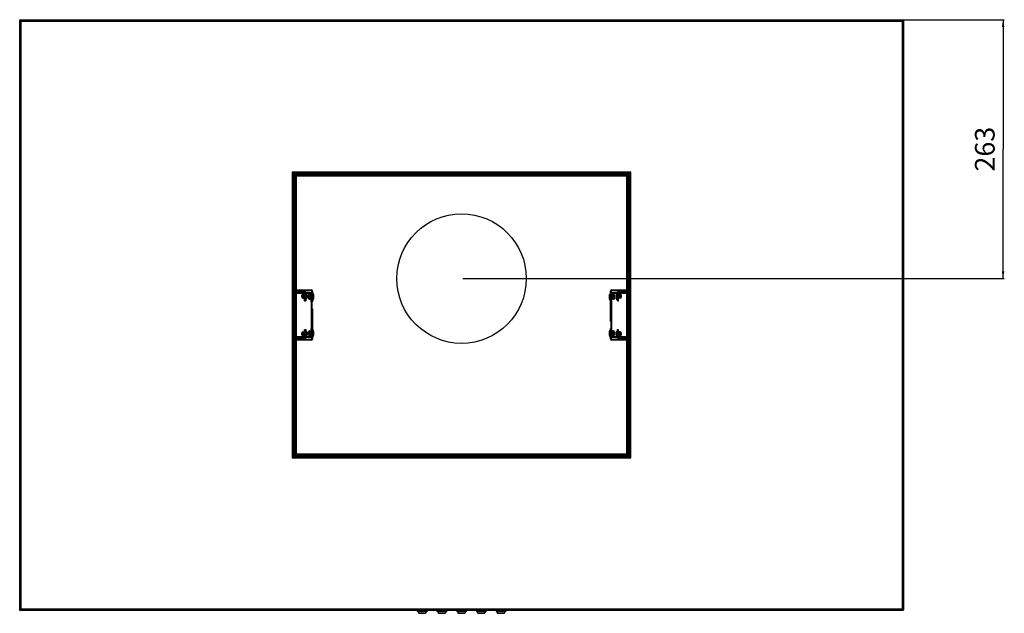
# Model space of a CAD drawing. Units: millimetres. Extents: x 33 to 1144, y 191 to 721.
# Drawn here: x 744 to 1144, y 288 to 529 of the extents above; entities that cross this region are included whole.
import ezdxf

# ---------------------------------------------------------------- set-up
doc = ezdxf.new("R2010")
doc.units = ezdxf.units.MM
doc.header["$LTSCALE"] = 65.395
doc.layers.get('0').update_dxf_attribs({"linetype": 'CONTINUOUS'})
doc.styles.get("Standard").update_dxf_attribs({"font": 'txt', "width": 0.8})
doc.dimstyles.new('DIMSTYLE_1', dxfattribs={"dimtxt": 8, "dimasz": 3, "dimexe": 0.5, "dimexo": 0.5, "dimgap": 2, "dimtad": 1, "dimdec": 3, "dimdsep": 46, "dimtxsty": 'STANDARD', "dimblk": '_FILLED', "dimblk1": '_FILLED', "dimblk2": '_FILLED', "dimcen": 0.09, "dimadec": 0, "dimazin": 0, "dimtp": 0.3, "dimtm": 0.3, "dimtfac": 1, "dimtdec": 3, "dimtofl": 0, "dimtmove": 0, "dimatfit": 3, "dimldrblk": '_FILLED', "dimfxl": 1, "dimtolj": 1, "dimarcsym": 0})

# ---------------------------------------------------------------- blocks, each defined once
blk = doc.blocks.new('_FILLED')
at = {"color": 0, "linetype": 'BYBLOCK'}
blk.add_solid([(0, 0), (-1, 0.17), (-1, -0.17)], dxfattribs=at)
blk = doc.blocks.new('*D0')
at = {"color": 2, "linetype": 'CONTINUOUS'}
for p, q in [((1103.42, 529.25), (1144.06, 529.25)), ((1143.56, 529.25), (1143.56, 476.66)), ((1143.56, 424.08), (1143.56, 476.66)), ((923.94, 424.08), (1144.06, 424.08))]:
    blk.add_line(p, q, dxfattribs=at)
at = {"color": 2, "linetype": 'CONTINUOUS', "xscale": 3, "yscale": 3, "zscale": 3}
for p, rotation in [((1143.56, 529.25), 90), ((1143.56, 424.08), 270)]:
    blk.add_blockref('_FILLED', p, dxfattribs=dict(at, rotation=rotation))
at = {"color": 2, "linetype": 'CONTINUOUS', "insert": (1132.13, 476.66), "char_height": 8, "width": 37.0286, "attachment_point": 2, "rotation": 90, "line_spacing_factor": 0.9}
blk.add_mtext('263', dxfattribs=at)

msp = doc.modelspace()

# ---------------------------------------------------------------- linework, layer by layer
at = {"color": 7, "linetype": 'CONTINUOUS'}
for p, q in [((743.8424, 529.0084), (743.9624, 529.0084)), ((743.8424, 289.5123), (743.8424, 528.9845)), ((743.893, 528.9795), (743.8842, 528.9845)), ((743.9624, 529.2484), (1102.9224, 529.2484)), ((743.9624, 529.1814), (743.9624, 529.0084)), ((744.4024, 528.6884), (1102.4824, 528.6884)), ((744.4024, 289.8084), (744.4024, 528.6884)), ((1102.4824, 528.6884), (1102.4824, 289.8084)), ((1102.9224, 529.1814), (1102.9224, 529.0084)), ((1103.0424, 529.0084), (1102.9224, 529.0084)), ((1103.0006, 528.9845), (1102.9917, 528.9795)), ((1103.0424, 528.9845), (1103.0424, 289.5123)), ((854.6224, 467.1984), (854.6224, 351.2984)), ((992.1824, 467.2784), (854.7024, 467.2784)), ((855.1824, 466.4259), (855.1824, 352.071)), ((991.4656, 466.7184), (855.4191, 466.7184)), ((855.4624, 465.9584), (855.7024, 465.9584)), ((855.7024, 465.9584), (855.7024, 419.1684)), ((855.9424, 466.4384), (855.9424, 466.1984)), ((990.9424, 466.1984), (855.9424, 466.1984)), ((856.0024, 465.4184), (856.2424, 465.4184)), ((856.2424, 465.4184), (856.2424, 419.7084)), ((856.4824, 465.8984), (856.4824, 465.6584)), ((990.4024, 465.6584), (856.4824, 465.6584)), ((990.8824, 465.4184), (990.6424, 465.4184)), ((990.6424, 419.7084), (990.6424, 465.4184)), ((990.9424, 466.4384), (990.9424, 466.1984)), ((991.4224, 465.9584), (991.1824, 465.9584)), ((991.1824, 419.1684), (991.1824, 465.9584)), ((991.7024, 352.071), (991.7024, 466.4259)), ((992.2624, 351.2984), (992.2624, 467.1984)), ((855.4624, 419.1684), (855.7024, 419.1684)), ((855.4624, 418.2084), (855.7024, 418.2084)), ((855.5024, 418.3984), (855.5024, 418.9774)), ((855.7024, 418.2084), (855.7024, 400.2884)), ((855.9424, 418.9284), (859.6224, 418.9284)), ((855.9424, 418.4484), (855.9424, 418.9284)), ((859.3824, 418.4484), (855.9424, 418.4484)), ((856.0024, 419.7084), (856.2424, 419.7084)), ((856.0024, 417.7684), (856.2424, 417.7684)), ((856.2424, 417.7684), (856.2424, 400.7284)), ((856.4824, 419.4684), (862.3624, 419.4684)), ((856.4824, 419.2284), (856.4824, 419.4684)), ((856.4824, 418.2484), (856.4824, 418.0084)), ((862.0424, 418.0084), (856.4824, 418.0084)), ((858.5024, 416.4884), (858.5024, 417.2884)), ((858.9024, 417.6884), (859.5424, 417.6884)), ((858.9024, 417.6884), (858.9024, 416.0884)), ((859.3824, 418.6884), (859.3824, 418.4484)), ((859.5424, 416.0884), (859.5424, 417.6884)), ((859.5424, 417.5284), (859.6224, 417.5284)), ((859.5424, 416.2484), (859.6224, 416.2484)), ((859.6224, 418.6884), (859.6224, 418.9284)), ((859.6224, 415.0884), (859.6224, 418.0084)), ((859.8624, 418.4484), (860.1024, 418.4484)), ((860.1024, 417.0884), (859.8624, 417.0884)), ((860.1024, 418.4484), (860.1024, 418.2484)), ((860.1024, 418.0084), (860.1024, 415.0884)), ((860.2224, 415.5884), (860.2224, 418.0084)), ((860.3232, 418.0084), (860.4514, 417.7795)), ((860.4514, 417.7795), (860.4514, 415.9974)), ((860.5024, 417.5841), (860.5024, 416.1928)), ((861.2424, 416.0484), (861.2424, 417.2884)), ((861.6424, 417.6884), (862.2824, 417.6884)), ((861.6424, 417.6884), (861.6424, 415.6484)), ((861.6424, 417.2484), (862.2824, 417.2484)), ((862.0424, 418.2484), (862.0424, 418.0084)), ((862.2824, 415.6484), (862.2824, 417.6884)), ((862.2824, 417.5284), (862.3624, 417.5284)), ((862.2824, 417.0884), (862.3624, 417.0884)), ((862.3624, 419.2284), (862.3624, 419.4684)), ((862.3624, 418.4884), (862.6024, 418.4884)), ((862.6024, 417.6884), (862.3624, 417.6884)), ((862.3624, 414.6484), (862.3624, 417.6884)), ((862.6024, 418.9884), (862.8424, 418.9884)), ((862.8424, 416.6484), (862.6024, 416.6484)), ((862.8424, 418.9884), (862.8424, 414.6484)), ((862.8424, 418.1884), (862.9624, 418.1884)), ((862.8424, 417.7484), (862.9624, 417.7484)), ((862.9624, 418.1884), (863.1914, 417.7795)), ((862.9624, 415.1484), (862.9624, 418.1884)), ((862.9624, 417.7484), (863.1914, 417.3395)), ((863.1914, 417.7795), (863.1914, 415.5574)), ((863.2424, 417.5841), (863.2424, 415.7528)), ((983.6424, 415.7528), (983.6424, 417.584)), ((983.9224, 418.1884), (983.6934, 417.7795)), ((983.6934, 415.5574), (983.6934, 417.7795)), ((983.9224, 417.7484), (983.6934, 417.3395)), ((984.0424, 418.1884), (983.9224, 418.1884)), ((983.9224, 415.1484), (983.9224, 418.1884)), ((984.0424, 417.7484), (983.9224, 417.7484)), ((984.2824, 418.9884), (984.0424, 418.9884)), ((984.0424, 406.6484), (984.0424, 418.9884)), ((984.2824, 418.4884), (984.5224, 418.4884)), ((984.2824, 417.7684), (984.5224, 417.7684)), ((984.5224, 419.4684), (990.4024, 419.4684)), ((984.5224, 419.2284), (984.5224, 419.4684)), ((984.5224, 418.4884), (984.5224, 418.1834)), ((984.5224, 400.8084), (984.5224, 417.7684)), ((984.6024, 417.5284), (984.5224, 417.5284)), ((984.6024, 417.0884), (984.5224, 417.0884)), ((985.2424, 417.6884), (984.6024, 417.6884)), ((984.6024, 415.6484), (984.6024, 417.6884)), ((985.2424, 417.2484), (984.6024, 417.2484)), ((984.7624, 418.2484), (984.7624, 418.0084)), ((990.4024, 418.0084), (984.7624, 418.0084)), ((985.2424, 415.6484), (985.2424, 417.6884)), ((985.6424, 417.2884), (985.6424, 416.0484)), ((986.3824, 416.1928), (986.3824, 417.584)), ((986.5616, 418.0084), (986.4334, 417.7795)), ((986.4334, 415.9974), (986.4334, 417.7795)), ((986.6624, 415.5884), (986.6624, 418.0084)), ((987.0224, 418.4484), (986.7824, 418.4484)), ((986.7824, 418.2484), (986.7824, 418.4484)), ((986.7824, 415.0884), (986.7824, 418.0084)), ((986.7824, 417.0884), (987.0224, 417.0884)), ((987.2624, 418.9284), (990.9424, 418.9284)), ((987.2624, 418.6884), (987.2624, 418.9284)), ((987.2624, 415.0884), (987.2624, 418.0084)), ((987.3424, 417.5284), (987.2624, 417.5284)), ((987.3424, 416.2484), (987.2624, 416.2484)), ((987.9824, 417.6884), (987.3424, 417.6884)), ((987.3424, 416.0884), (987.3424, 417.6884)), ((987.5024, 418.6884), (987.5024, 418.4484)), ((990.9424, 418.4484), (987.5024, 418.4484)), ((987.9824, 416.0884), (987.9824, 417.6884)), ((988.3824, 417.2884), (988.3824, 416.4884)), ((990.4024, 419.2284), (990.4024, 419.4684)), ((990.4024, 418.2484), (990.4024, 418.0084)), ((990.8824, 419.7084), (990.6424, 419.7084)), ((990.8824, 417.7684), (990.6424, 417.7684)), ((990.6424, 400.7284), (990.6424, 417.7684)), ((990.9424, 418.4484), (990.9424, 418.9284)), ((991.4224, 419.1684), (991.1824, 419.1684)), ((991.4224, 418.2084), (991.1824, 418.2084)), ((991.1824, 400.2884), (991.1824, 418.2084)), ((991.3824, 418.9774), (991.3824, 418.3984)), ((858.9024, 416.0884), (859.5424, 416.0884)), ((859.6224, 415.8884), (859.8624, 415.8884)), ((859.6224, 415.0884), (860.1024, 415.0884)), ((860.1024, 415.5884), (860.2224, 415.5884)), ((860.2224, 415.5884), (860.4514, 415.9974)), ((861.6424, 415.6484), (862.2824, 415.6484)), ((862.2824, 415.8084), (862.3624, 415.8084)), ((862.3624, 415.4484), (862.6024, 415.4484)), ((862.3624, 414.6484), (862.8424, 414.6484)), ((862.6024, 414.6484), (862.6024, 411.8484)), ((862.8424, 415.1484), (862.9624, 415.1484)), ((862.9624, 415.1484), (863.1914, 415.5574)), ((983.9224, 415.1484), (983.6934, 415.5574)), ((984.0424, 415.1484), (983.9224, 415.1484)), ((984.5224, 414.6484), (984.0424, 414.6484)), ((984.5224, 415.4484), (984.2824, 415.4484)), ((984.6024, 415.8084), (984.5224, 415.8084)), ((985.2424, 415.6484), (984.6024, 415.6484)), ((986.6624, 415.5884), (986.4334, 415.9974)), ((986.7824, 415.5884), (986.6624, 415.5884)), ((986.7824, 415.0884), (987.2624, 415.0884)), ((987.2624, 415.8884), (987.0224, 415.8884)), ((987.9824, 416.0884), (987.3424, 416.0884)), ((862.8424, 411.8484), (862.6024, 411.8484)), ((862.8424, 411.8484), (862.8424, 399.5084)), ((984.0424, 406.6484), (984.2824, 406.6484)), ((855.4624, 400.2884), (855.7024, 400.2884)), ((856.0024, 400.7284), (856.2424, 400.7284)), ((856.4824, 400.4884), (862.1224, 400.4884)), ((856.4824, 400.2484), (856.4824, 400.4884)), ((858.5024, 401.2084), (858.5024, 402.0084)), ((858.9024, 402.4084), (859.5424, 402.4084)), ((858.9024, 402.4084), (858.9024, 400.8084)), ((858.9024, 400.8084), (859.5424, 400.8084)), ((859.5424, 400.8084), (859.5424, 402.4084)), ((859.5424, 402.2484), (859.6224, 402.2484)), ((859.5424, 400.9684), (859.6224, 400.9684)), ((859.6224, 403.4084), (860.1024, 403.4084)), ((859.6224, 400.4884), (859.6224, 403.4084)), ((859.6224, 402.6084), (859.8624, 402.6084)), ((860.1024, 401.4084), (859.8624, 401.4084)), ((860.1024, 403.4084), (860.1024, 400.4884)), ((860.1024, 402.9084), (860.2224, 402.9084)), ((860.1024, 400.2484), (860.1024, 400.0484)), ((860.2224, 402.9084), (860.4514, 402.4995)), ((860.2224, 400.4884), (860.2224, 402.9084)), ((860.3232, 400.4884), (860.4514, 400.7174)), ((860.4514, 402.4995), (860.4514, 400.7174)), ((860.5024, 402.3041), (860.5024, 400.9128)), ((861.2424, 401.2084), (861.2424, 402.4484)), ((861.6424, 402.8484), (862.2824, 402.8484)), ((861.6424, 402.8484), (861.6424, 400.8084)), ((861.6424, 401.2484), (862.2824, 401.2484)), ((861.6424, 400.8084), (862.2824, 400.8084)), ((862.1224, 400.2484), (862.1224, 400.4884)), ((862.2824, 400.8084), (862.2824, 402.8484)), ((862.2824, 402.6884), (862.3624, 402.6884)), ((862.2824, 401.4084), (862.3624, 401.4084)), ((862.2824, 400.9684), (862.3624, 400.9684)), ((862.3624, 403.8484), (862.8424, 403.8484)), ((862.3624, 400.7284), (862.3624, 403.8484)), ((862.3624, 403.0484), (862.6024, 403.0484)), ((862.6024, 400.7284), (862.3624, 400.7284)), ((862.8424, 403.3484), (862.9624, 403.3484)), ((862.8424, 400.7484), (862.9624, 400.7484)), ((862.8424, 400.3084), (862.9624, 400.3084)), ((862.9624, 403.3484), (863.1914, 402.9395)), ((862.9624, 400.3084), (862.9624, 403.3484)), ((862.9624, 400.7484), (863.1914, 401.1574)), ((862.9624, 400.3084), (863.1914, 400.7174)), ((863.1914, 402.9395), (863.1914, 400.7174)), ((863.2424, 402.744), (863.2424, 400.9128)), ((983.6424, 400.9128), (983.6424, 402.744)), ((983.9224, 403.3484), (983.6934, 402.9395)), ((983.6934, 400.7174), (983.6934, 402.9395)), ((983.9224, 400.7484), (983.6934, 401.1574)), ((983.9224, 400.3084), (983.6934, 400.7174)), ((984.0424, 403.3484), (983.9224, 403.3484)), ((983.9224, 400.3084), (983.9224, 403.3484)), ((984.0424, 400.7484), (983.9224, 400.7484)), ((984.0424, 400.3084), (983.9224, 400.3084)), ((984.0424, 403.8484), (984.5224, 403.8484)), ((984.0424, 399.5084), (984.0424, 403.8484)), ((984.0424, 401.8484), (984.2824, 401.8484)), ((984.5224, 403.0484), (984.2824, 403.0484)), ((984.2824, 400.8084), (984.5224, 400.8084)), ((984.6024, 402.6884), (984.5224, 402.6884)), ((984.6024, 401.4084), (984.5224, 401.4084)), ((984.6024, 400.9684), (984.5224, 400.9684)), ((984.5224, 400.3494), (984.5224, 400.0084)), ((985.2424, 402.8484), (984.6024, 402.8484)), ((984.6024, 400.8084), (984.6024, 402.8484)), ((985.2424, 401.2484), (984.6024, 401.2484)), ((985.2424, 400.8084), (984.6024, 400.8084)), ((984.8424, 400.4884), (990.4024, 400.4884)), ((984.8424, 400.2484), (984.8424, 400.4884)), ((985.2424, 400.8084), (985.2424, 402.8484)), ((985.6424, 402.4484), (985.6424, 401.2084)), ((986.3824, 400.9128), (986.3824, 402.304)), ((986.6624, 402.9084), (986.4334, 402.4995)), ((986.4334, 400.7174), (986.4334, 402.4995)), ((986.5616, 400.4884), (986.4334, 400.7174)), ((986.7824, 402.9084), (986.6624, 402.9084)), ((986.6624, 400.4884), (986.6624, 402.9084)), ((986.7824, 403.4084), (987.2624, 403.4084)), ((986.7824, 400.4884), (986.7824, 403.4084)), ((986.7824, 401.4084), (987.0224, 401.4084)), ((986.7824, 400.0484), (986.7824, 400.2484)), ((987.2624, 402.6084), (987.0224, 402.6084)), ((987.2624, 400.4884), (987.2624, 403.4084)), ((987.3424, 402.2484), (987.2624, 402.2484)), ((987.3424, 400.9684), (987.2624, 400.9684)), ((987.9824, 402.4084), (987.3424, 402.4084)), ((987.3424, 400.8084), (987.3424, 402.4084)), ((987.9824, 400.8084), (987.3424, 400.8084)), ((987.9824, 400.8084), (987.9824, 402.4084)), ((988.3824, 402.0084), (988.3824, 401.2084)), ((990.4024, 400.2484), (990.4024, 400.4884)), ((990.8824, 400.7284), (990.6424, 400.7284)), ((991.4224, 400.2884), (991.1824, 400.2884)), ((855.4624, 399.3284), (855.7024, 399.3284)), ((855.5024, 399.5195), (855.5024, 400.0984)), ((855.7024, 399.3284), (855.7024, 352.5384)), ((855.9424, 400.0484), (859.3824, 400.0484)), ((855.9424, 399.5684), (855.9424, 400.0484)), ((859.6224, 399.5684), (855.9424, 399.5684)), ((856.0024, 398.7884), (856.2424, 398.7884)), ((856.2424, 398.7884), (856.2424, 353.0784)), ((856.4824, 399.2684), (856.4824, 399.0284)), ((862.3624, 399.0284), (856.4824, 399.0284)), ((859.3824, 399.8084), (859.3824, 400.0484)), ((859.6224, 399.8084), (859.6224, 399.5684)), ((859.8624, 400.0484), (860.1024, 400.0484)), ((862.3624, 400.0084), (862.6024, 400.0084)), ((862.3624, 399.2684), (862.3624, 399.0284)), ((862.6024, 399.5084), (862.8424, 399.5084)), ((984.2824, 399.5084), (984.0424, 399.5084)), ((984.2824, 400.0084), (984.5224, 400.0084)), ((984.5224, 399.2684), (984.5224, 399.0284)), ((990.4024, 399.0284), (984.5224, 399.0284)), ((987.0224, 400.0484), (986.7824, 400.0484)), ((987.2624, 399.8084), (987.2624, 399.5684)), ((990.9424, 399.5684), (987.2624, 399.5684)), ((987.5024, 400.0484), (990.9424, 400.0484)), ((987.5024, 399.8084), (987.5024, 400.0484)), ((990.4024, 399.2684), (990.4024, 399.0284)), ((990.8824, 398.7884), (990.6424, 398.7884)), ((990.6424, 353.0784), (990.6424, 398.7884)), ((990.9424, 399.5684), (990.9424, 400.0484)), ((991.4224, 399.3284), (991.1824, 399.3284)), ((991.1824, 352.5384), (991.1824, 399.3284)), ((991.3824, 400.0984), (991.3824, 399.5195)), ((855.4624, 352.5384), (855.7024, 352.5384)), ((855.9424, 352.2984), (990.9424, 352.2984)), ((855.9424, 352.0584), (855.9424, 352.2984)), ((856.0024, 353.0784), (856.2424, 353.0784)), ((856.4824, 352.8384), (990.4024, 352.8384)), ((856.4824, 352.5984), (856.4824, 352.8384)), ((990.4024, 352.5984), (990.4024, 352.8384)), ((990.8824, 353.0784), (990.6424, 353.0784)), ((990.9424, 352.0584), (990.9424, 352.2984)), ((991.4224, 352.5384), (991.1824, 352.5384)), ((854.7024, 351.2184), (992.1824, 351.2184)), ((855.4191, 351.7784), (991.4656, 351.7784)), ((743.8424, 289.4884), (743.9624, 289.4884)), ((743.8842, 289.5123), (743.893, 289.5174)), ((743.9624, 289.3154), (743.9624, 289.4884)), ((1102.9224, 289.2484), (743.9624, 289.2484)), ((1102.4824, 289.8084), (744.4024, 289.8084)), ((905.4624, 289.2484), (905.4624, 288.9684)), ((909.4224, 288.9684), (905.4624, 288.9684)), ((909.2224, 288.7684), (905.6624, 288.7684)), ((905.9824, 288.7684), (905.9824, 288.2884)), ((905.9824, 288.2884), (908.9024, 288.2884)), ((908.9024, 288.7684), (908.9024, 288.2884)), ((909.4224, 289.2484), (909.4224, 288.9684)), ((913.4624, 289.2484), (913.4624, 288.9684)), ((917.4224, 288.9684), (913.4624, 288.9684)), ((917.2224, 288.7684), (913.6624, 288.7684)), ((913.9824, 288.7684), (913.9824, 288.2884)), ((913.9824, 288.2884), (916.9024, 288.2884)), ((916.9024, 288.7684), (916.9024, 288.2884)), ((917.4224, 289.2484), (917.4224, 288.9684)), ((921.4624, 289.2484), (921.4624, 288.9684)), ((925.4224, 288.9684), (921.4624, 288.9684)), ((925.2224, 288.7684), (921.6624, 288.7684)), ((921.9824, 288.7684), (921.9824, 288.2884)), ((921.9824, 288.2884), (924.9024, 288.2884)), ((924.9024, 288.7684), (924.9024, 288.2884)), ((925.4224, 289.2484), (925.4224, 288.9684)), ((929.4624, 289.2484), (929.4624, 288.9684)), ((933.4224, 288.9684), (929.4624, 288.9684)), ((933.2224, 288.7684), (929.6624, 288.7684)), ((929.9824, 288.7684), (929.9824, 288.2884)), ((929.9824, 288.2884), (932.9024, 288.2884)), ((932.9024, 288.7684), (932.9024, 288.2884)), ((933.4224, 289.2484), (933.4224, 288.9684)), ((937.4624, 289.2484), (937.4624, 288.9684)), ((941.4224, 288.9684), (937.4624, 288.9684)), ((941.2224, 288.7684), (937.6624, 288.7684)), ((937.9824, 288.7684), (937.9824, 288.2884)), ((937.9824, 288.2884), (940.9024, 288.2884)), ((940.9024, 288.7684), (940.9024, 288.2884)), ((941.4224, 289.2484), (941.4224, 288.9684)), ((1103.0424, 289.4884), (1102.9224, 289.4884)), ((1102.9224, 289.3154), (1102.9224, 289.4884)), ((1102.9917, 289.5174), (1103.0006, 289.5123)), ((906.1824, 288.0884), (908.7024, 288.0884)), ((914.1824, 288.0884), (916.7024, 288.0884)), ((922.1824, 288.0884), (924.7024, 288.0884)), ((930.1824, 288.0884), (932.7024, 288.0884)), ((938.1824, 288.0884), (940.7024, 288.0884))]:
    msp.add_line(p, q, dxfattribs=at)
at = {"color": 3, "linetype": 'CONTINUOUS'}
for p, q in [((743.9624, 529.2484), (743.9624, 529.1814)), ((744.4024, 528.6884), (743.9624, 529.2484)), ((744.0921, 528.8657), (744.4024, 528.6884)), ((1102.9224, 529.2484), (1102.4824, 528.6884)), ((1102.4824, 528.6884), (1102.7927, 528.8657)), ((1102.9224, 529.1814), (1102.9224, 529.2484)), ((855.4624, 465.9584), (855.4624, 419.1684)), ((990.9424, 466.4384), (855.9424, 466.4384)), ((856.0024, 465.4184), (856.0024, 419.7084)), ((990.4024, 465.8984), (856.4824, 465.8984)), ((990.8824, 419.7084), (990.8824, 465.4184)), ((991.4224, 419.1684), (991.4224, 465.9584)), ((855.4624, 418.2084), (855.4624, 400.2884)), ((855.9424, 418.6884), (859.6224, 418.6884)), ((856.0024, 417.7684), (856.0024, 400.7284)), ((856.4824, 419.2284), (862.3624, 419.2284)), ((862.0424, 418.2484), (856.4824, 418.2484)), ((858.1624, 418.9284), (858.1624, 419.2284)), ((858.1624, 418.2484), (858.1624, 418.4484)), ((859.8624, 418.4484), (859.8624, 418.2484)), ((859.8624, 418.0084), (859.8624, 415.0884)), ((862.3624, 418.4884), (862.3624, 418.1474)), ((862.6024, 418.9884), (862.6024, 414.6484)), ((984.2824, 399.5084), (984.2824, 418.9884)), ((984.5224, 419.2284), (990.4024, 419.2284)), ((990.4024, 418.2484), (984.7624, 418.2484)), ((987.0224, 418.2484), (987.0224, 418.4484)), ((987.0224, 415.0884), (987.0224, 418.0084)), ((987.2624, 418.6884), (990.9424, 418.6884)), ((988.7224, 419.2284), (988.7224, 418.9284)), ((988.7224, 418.4484), (988.7224, 418.2484)), ((990.8824, 400.7284), (990.8824, 417.7684)), ((991.4224, 400.2884), (991.4224, 418.2084)), ((862.3624, 414.6484), (862.3624, 403.8484)), ((862.6024, 399.5084), (862.6024, 411.8484)), ((856.4824, 400.2484), (862.1224, 400.2484)), ((858.1624, 400.0484), (858.1624, 400.2484)), ((859.8624, 403.4084), (859.8624, 400.4884)), ((859.8624, 400.2484), (859.8624, 400.0484)), ((862.3624, 400.3135), (862.3624, 400.0084)), ((984.8424, 400.2484), (990.4024, 400.2484)), ((987.0224, 400.4884), (987.0224, 403.4084)), ((987.0224, 400.0484), (987.0224, 400.2484)), ((988.7224, 400.2484), (988.7224, 400.0484)), ((855.4624, 399.3284), (855.4624, 352.5384)), ((859.6224, 399.8084), (855.9424, 399.8084)), ((856.0024, 398.7884), (856.0024, 353.0784)), ((862.3624, 399.2684), (856.4824, 399.2684)), ((858.1624, 399.2684), (858.1624, 399.5684)), ((990.4024, 399.2684), (984.5224, 399.2684)), ((990.9424, 399.8084), (987.2624, 399.8084)), ((988.7224, 399.5684), (988.7224, 399.2684)), ((990.8824, 353.0784), (990.8824, 398.7884)), ((991.4224, 352.5384), (991.4224, 399.3284)), ((856.4824, 352.5984), (990.4024, 352.5984)), ((855.9424, 352.0584), (990.9424, 352.0584)), ((743.9624, 289.2484), (744.4024, 289.8084)), ((743.9624, 289.3154), (743.9624, 289.2484)), ((744.4024, 289.8084), (744.0921, 289.6311)), ((1102.7927, 289.6311), (1102.4824, 289.8084)), ((1102.4824, 289.8084), (1102.9224, 289.2484)), ((1102.9224, 289.2484), (1102.9224, 289.3154))]:
    msp.add_line(p, q, dxfattribs=at)
at = {"color": 7, "linetype": 'CONTINUOUS'}
msp.add_circle((923.4424, 424.0784), 26.32, dxfattribs=at)
for centre, radius, start, end in [((743.9622, 529.1058), 0.1427, 80.117878, 89.948647), ((744.8369, 530.5147), 1.862, 245.67567, 246.095447), ((744.9836, 530.8479), 2.2261, 246.117705, 247.23971), ((1101.9011, 530.8479), 2.2261, 292.76029, 293.882295), ((1102.0479, 530.5147), 1.862, 293.904553, 294.32433), ((1102.9225, 529.1058), 0.1427, 90.051353, 99.882122), ((854.7024, 467.1984), 0.08, 90, 180), ((855.9424, 465.9584), 0.24, 90, 180), ((856.4824, 465.4184), 0.24, 90, 180), ((990.4024, 465.4184), 0.24, 0, 90), ((990.9424, 465.9584), 0.24, 0, 90), ((992.1824, 467.1984), 0.08, 0, 90), ((855.9424, 419.1684), 0.24, 180, 270), ((855.9424, 418.2084), 0.24, 90, 180), ((856.4824, 419.7084), 0.24, 180, 270), ((856.4824, 417.7684), 0.24, 90, 180), ((858.9024, 417.2884), 0.4, 90, 180), ((858.9024, 416.4884), 0.4, 180, 270), ((859.3824, 418.2084), 0.24, 9.620287, 90), ((859.6224, 418.4484), 0.48, 0, 90), ((860.1024, 417.5841), 0.4, 0, 29.248826), ((861.6424, 417.2884), 0.4, 90, 180), ((861.6424, 416.8484), 0.4, 90, 180), ((862.0424, 417.6884), 0.32, 0, 90), ((862.3624, 418.9884), 0.48, 0, 90), ((862.8424, 417.5841), 0.4, 0, 29.248826), ((862.8424, 417.1441), 0.4, 0, 29.248826), ((984.0424, 417.5841), 0.4, 150.751174, 180), ((984.0424, 417.1441), 0.4, 150.751174, 180), ((984.5224, 418.9884), 0.48, 90, 180), ((984.7624, 417.7684), 0.24, 90, 180), ((985.2424, 417.2884), 0.4, 0, 90), ((985.2424, 416.8484), 0.4, 0, 90), ((986.7824, 417.5841), 0.4, 150.751174, 180), ((987.2624, 418.4484), 0.48, 90, 180), ((987.5024, 418.2084), 0.24, 90, 170.379713), ((987.9824, 417.2884), 0.4, 0, 90), ((987.9824, 416.4884), 0.4, 270, 360), ((990.4024, 419.7084), 0.24, 270, 360), ((990.4024, 417.7684), 0.24, 0, 90), ((990.9424, 419.1684), 0.24, 270, 360), ((990.9424, 418.2084), 0.24, 0, 90), ((860.1024, 416.1928), 0.4, 330.751174, 360), ((861.6424, 416.0484), 0.4, 180, 270), ((862.8424, 415.7528), 0.4, 330.751174, 360), ((984.0424, 415.7528), 0.4, 180, 209.248826), ((985.2424, 416.0484), 0.4, 270, 360), ((986.7824, 416.1928), 0.4, 180, 209.248826), ((855.9424, 400.2884), 0.24, 180, 270), ((856.4824, 400.7284), 0.24, 180, 270), ((858.9024, 402.0084), 0.4, 90, 180), ((858.9024, 401.2084), 0.4, 180, 270), ((859.3824, 400.2884), 0.24, 270, 350.379713), ((860.1024, 402.3041), 0.4, 0, 29.248826), ((860.1024, 400.9128), 0.4, 330.751174, 360), ((861.6424, 402.4484), 0.4, 90, 180), ((861.6424, 401.6484), 0.4, 180, 270), ((861.6424, 401.2084), 0.4, 180, 270), ((862.1224, 400.7284), 0.24, 270, 360), ((862.8424, 402.7441), 0.4, 0, 29.248826), ((862.8424, 401.3528), 0.4, 330.751174, 360), ((862.8424, 400.9128), 0.4, 330.751174, 360), ((984.0424, 402.7441), 0.4, 150.751174, 180), ((984.0424, 401.3528), 0.4, 180, 209.248826), ((984.0424, 400.9128), 0.4, 180, 209.248826), ((984.8424, 400.8084), 0.32, 180, 270), ((985.2424, 402.4484), 0.4, 0, 90), ((985.2424, 401.6484), 0.4, 270, 360), ((985.2424, 401.2084), 0.4, 270, 360), ((986.7824, 402.3041), 0.4, 150.751174, 180), ((986.7824, 400.9128), 0.4, 180, 209.248826), ((987.5024, 400.2884), 0.24, 189.620287, 270), ((987.9824, 402.0084), 0.4, 0, 90), ((987.9824, 401.2084), 0.4, 270, 360), ((990.4024, 400.7284), 0.24, 270, 360), ((990.9424, 400.2884), 0.24, 270, 360), ((855.9424, 399.3284), 0.24, 90, 180), ((856.4824, 398.7884), 0.24, 90, 180), ((859.6224, 400.0484), 0.48, 270, 360), ((862.3624, 399.5084), 0.48, 270, 360), ((984.5224, 399.5084), 0.48, 180, 270), ((987.2624, 400.0484), 0.48, 180, 270), ((990.4024, 398.7884), 0.24, 0, 90), ((990.9424, 399.3284), 0.24, 0, 90), ((855.9424, 352.5384), 0.24, 180, 270), ((856.4824, 353.0784), 0.24, 180, 270), ((990.4024, 353.0784), 0.24, 270, 360), ((990.9424, 352.5384), 0.24, 270, 360), ((854.7024, 351.2984), 0.08, 180, 270), ((992.1824, 351.2984), 0.08, 270, 360), ((743.9622, 289.3911), 0.1427, 270.051353, 279.882122), ((744.8369, 287.9822), 1.862, 113.904553, 114.32433), ((744.9836, 287.649), 2.2261, 112.76029, 113.882295), ((905.6624, 288.9684), 0.2, 180, 270), ((906.1824, 288.2884), 0.2, 180, 270), ((908.7024, 288.2884), 0.2, 270, 360), ((909.2224, 288.9684), 0.2, 270, 360), ((913.6624, 288.9684), 0.2, 180, 270), ((914.1824, 288.2884), 0.2, 180, 270), ((916.7024, 288.2884), 0.2, 270, 360), ((917.2224, 288.9684), 0.2, 270, 360), ((921.6624, 288.9684), 0.2, 180, 270), ((922.1824, 288.2884), 0.2, 180, 270), ((924.7024, 288.2884), 0.2, 270, 360), ((925.2224, 288.9684), 0.2, 270, 360), ((929.6624, 288.9684), 0.2, 180, 270), ((930.1824, 288.2884), 0.2, 180, 270), ((932.7024, 288.2884), 0.2, 270, 360), ((933.2224, 288.9684), 0.2, 270, 360), ((937.6624, 288.9684), 0.2, 180, 270), ((938.1824, 288.2884), 0.2, 180, 270), ((940.7024, 288.2884), 0.2, 270, 360), ((941.2224, 288.9684), 0.2, 270, 360), ((1101.9011, 287.649), 2.2261, 66.117705, 67.23971), ((1102.0479, 287.9822), 1.862, 65.67567, 66.095447), ((1102.9225, 289.3911), 0.1427, 260.117878, 269.948647)]:
    msp.add_arc(centre, radius, start, end, dxfattribs=at)
at = {"color": 3, "linetype": 'CONTINUOUS'}
for centre, radius, start, end in [((744.1624, 529.1814), 0.2, 180, 244.623066), ((743.9623, 528.7604), 0.248, 82.704383, 89.976227), ((743.9602, 528.7454), 0.2632, 75.694339, 82.665241), ((744.0424, 528.9284), 0.08, 308.409671, 64.623066), ((743.9237, 528.6452), 0.3701, 63.912808, 64.611861), ((744.2285, 529.0114), 0.1465, 193.400919, 197.039122), ((743.906, 528.6101), 0.4094, 59.326798, 63.843701), ((1102.8424, 528.9284), 0.08, 115.376934, 231.590329), ((1102.9788, 528.6101), 0.4094, 116.156299, 120.673202), ((1102.6562, 529.0114), 0.1465, 342.960878, 346.599081), ((1102.961, 528.6452), 0.3701, 115.388139, 116.087192), ((1102.7224, 529.1814), 0.2, 295.376934, 360), ((1102.9246, 528.7454), 0.2632, 97.334759, 104.305661), ((1102.9225, 528.7604), 0.248, 90.023773, 97.295617), ((855.9424, 465.9584), 0.48, 90, 180), ((856.4824, 465.4184), 0.48, 90, 180), ((990.4024, 465.4184), 0.48, 0, 90), ((990.9424, 465.9584), 0.48, 0, 90), ((855.9424, 419.1684), 0.48, 180, 270), ((855.9424, 418.2084), 0.48, 90, 180), ((856.4824, 419.7084), 0.48, 180, 270), ((856.4824, 417.7684), 0.48, 90, 180), ((859.3824, 418.2084), 0.48, 4.794511, 90), ((859.6224, 418.4484), 0.24, 0, 90), ((862.0424, 417.6884), 0.56, 0, 90), ((862.3624, 418.9884), 0.24, 0, 90), ((984.5224, 418.9884), 0.24, 90, 180), ((984.7624, 417.7684), 0.48, 90, 180), ((987.2624, 418.4484), 0.24, 90, 180), ((987.5024, 418.2084), 0.48, 90, 175.205489), ((990.4024, 419.7084), 0.48, 270, 360), ((990.4024, 417.7684), 0.48, 0, 90), ((990.9424, 419.1684), 0.48, 270, 360), ((990.9424, 418.2084), 0.48, 0, 90), ((855.9424, 400.2884), 0.48, 180, 270), ((856.4824, 400.7284), 0.48, 180, 270), ((859.3824, 400.2884), 0.48, 270, 355.205489), ((862.1224, 400.7284), 0.48, 270, 360), ((984.8424, 400.8084), 0.56, 180, 270), ((987.5024, 400.2884), 0.48, 184.794511, 270), ((990.4024, 400.7284), 0.48, 270, 360), ((990.9424, 400.2884), 0.48, 270, 360), ((855.9424, 399.3284), 0.48, 90, 180), ((856.4824, 398.7884), 0.48, 90, 180), ((859.6224, 400.0484), 0.24, 270, 360), ((862.3624, 399.5084), 0.24, 270, 360), ((984.5224, 399.5084), 0.24, 180, 270), ((987.2624, 400.0484), 0.24, 180, 270), ((990.4024, 398.7884), 0.48, 0, 90), ((990.9424, 399.3284), 0.48, 0, 90), ((855.9424, 352.5384), 0.48, 180, 270), ((856.4824, 353.0784), 0.48, 180, 270), ((990.4024, 353.0784), 0.48, 270, 360), ((990.9424, 352.5384), 0.48, 270, 360), ((744.1624, 289.3154), 0.2, 115.376934, 180), ((743.9623, 289.7365), 0.248, 270.023773, 277.295617), ((743.9602, 289.7515), 0.2632, 277.334759, 284.305661), ((744.0424, 289.5684), 0.08, 295.376934, 51.590329), ((743.9237, 289.8517), 0.3701, 295.388139, 296.087192), ((744.2285, 289.4855), 0.1465, 162.960878, 166.599081), ((743.906, 289.8868), 0.4094, 296.156299, 300.673202), ((1102.8424, 289.5684), 0.08, 128.409671, 244.623066), ((1102.9788, 289.8868), 0.4094, 239.326798, 243.843701), ((1102.6562, 289.4855), 0.1465, 13.400919, 17.039122), ((1102.961, 289.8517), 0.3701, 243.912808, 244.611861), ((1102.7224, 289.3154), 0.2, 0, 64.623066), ((1102.9246, 289.7515), 0.2632, 255.694339, 262.665241), ((1102.9225, 289.7365), 0.248, 262.704383, 269.976227)]:
    msp.add_arc(centre, radius, start, end, dxfattribs=at)
at = {"color": 7, "linetype": 'CONTINUOUS'}
for points, knots in [([(743.8424, 529.0084), (743.8424, 529.0025), (743.8457, 528.9757), (743.862, 528.9523), (743.8762, 528.9372)], [0, 0, 0, 0, 0.22399761, 1, 1, 1, 1]), ([(743.8762, 528.9372), (743.8986, 528.9135), (743.9621, 528.8694), (744.0303, 528.8358), (744.0699, 528.8179)], [0, 0, 0, 0, 0.42911247, 1, 1, 1, 1]), ([(744.0357, 529.2293), (744.0737, 529.2097), (744.1476, 529.1392), (744.2025, 529.0567), (744.232, 529.0085)], [0, 0, 0, 0, 0.43067628, 1, 1, 1, 1]), ([(744.1224, 528.7951), (744.1442, 528.7859), (744.2368, 528.7485), (744.3307, 528.7145), (744.4024, 528.6884)], [0, 0, 0, 0, 0.23661886, 1, 1, 1, 1]), ([(744.232, 529.0085), (744.2467, 528.9843), (744.3071, 528.8796), (744.3609, 528.7713), (744.4024, 528.6884)], [0, 0, 0, 0, 0.23380883, 1, 1, 1, 1]), ([(1102.6528, 529.0085), (1102.6381, 528.9843), (1102.5776, 528.8796), (1102.5238, 528.7713), (1102.4824, 528.6884)], [0, 0, 0, 0, 0.23380883, 1, 1, 1, 1]), ([(1102.7624, 528.7951), (1102.7406, 528.7859), (1102.6479, 528.7485), (1102.554, 528.7145), (1102.4824, 528.6884)], [0, 0, 0, 0, 0.23661886, 1, 1, 1, 1]), ([(1102.849, 529.2293), (1102.8111, 529.2097), (1102.7371, 529.1392), (1102.6822, 529.0567), (1102.6528, 529.0085)], [0, 0, 0, 0, 0.43067628, 1, 1, 1, 1]), ([(1103.0085, 528.9372), (1102.9861, 528.9135), (1102.9226, 528.8694), (1102.8544, 528.8358), (1102.8148, 528.8179)], [0, 0, 0, 0, 0.42911247, 1, 1, 1, 1]), ([(1103.0424, 529.0084), (1103.0424, 529.0025), (1103.0391, 528.9757), (1103.0227, 528.9523), (1103.0085, 528.9372)], [0, 0, 0, 0, 0.22399761, 1, 1, 1, 1]), ([(854.9775, 466.8605), (854.952, 466.8895), (854.8396, 467.0083), (854.7162, 467.116), (854.6224, 467.1984)], [0, 0, 0, 0, 0.23612358, 1, 1, 1, 1]), ([(854.7024, 467.2784), (854.7308, 467.246), (854.8398, 467.1216), (854.9522, 466.9992), (855.0443, 466.9186)], [0, 0, 0, 0, 0.26070867, 1, 1, 1, 1]), ([(855.0746, 466.7362), (855.0675, 466.7467), (855.0373, 466.7897), (855.0039, 466.8305), (854.9775, 466.8605)], [0, 0, 0, 0, 0.24053493, 1, 1, 1, 1]), ([(855.169, 466.8005), (855.1583, 466.8086), (855.1139, 466.8448), (855.0736, 466.8858), (855.0443, 466.9186)], [0, 0, 0, 0, 0.2333427, 1, 1, 1, 1]), ([(855.1824, 466.4259), (855.1824, 466.4518), (855.1723, 466.5625), (855.1217, 466.666), (855.0746, 466.7362)], [0, 0, 0, 0, 0.2349107, 1, 1, 1, 1]), ([(855.4191, 466.7184), (855.3982, 466.7184), (855.3096, 466.7259), (855.2259, 466.7641), (855.169, 466.8005)], [0, 0, 0, 0, 0.23638756, 1, 1, 1, 1]), ([(991.4656, 466.7184), (991.4865, 466.7184), (991.5751, 466.7259), (991.6588, 466.7641), (991.7158, 466.8005)], [0, 0, 0, 0, 0.23638756, 1, 1, 1, 1]), ([(991.8102, 466.7362), (991.7934, 466.7112), (991.7361, 466.6171), (991.7024, 466.5061), (991.7024, 466.4259)], [0, 0, 0, 0, 0.27285168, 1, 1, 1, 1]), ([(991.7158, 466.8005), (991.7264, 466.8086), (991.7709, 466.8448), (991.8111, 466.8858), (991.8404, 466.9186)], [0, 0, 0, 0, 0.2333427, 1, 1, 1, 1]), ([(991.9072, 466.8605), (991.8982, 466.8503), (991.8639, 466.8104), (991.8319, 466.7685), (991.8102, 466.7362)], [0, 0, 0, 0, 0.25949057, 1, 1, 1, 1]), ([(991.8404, 466.9186), (991.8698, 466.9443), (991.9903, 467.058), (992.099, 467.1832), (992.1824, 467.2784)], [0, 0, 0, 0, 0.23565522, 1, 1, 1, 1]), ([(992.2624, 467.1984), (992.2304, 467.1703), (992.1077, 467.0625), (991.9871, 466.9513), (991.9072, 466.8605)], [0, 0, 0, 0, 0.26033118, 1, 1, 1, 1]), ([(854.6224, 351.2984), (854.6543, 351.3265), (854.777, 351.4344), (854.8977, 351.5456), (854.9775, 351.6363)], [0, 0, 0, 0, 0.26033118, 1, 1, 1, 1]), ([(855.0443, 351.5783), (855.0149, 351.5526), (854.8944, 351.4389), (854.7857, 351.3137), (854.7024, 351.2184)], [0, 0, 0, 0, 0.23565522, 1, 1, 1, 1]), ([(854.9775, 351.6363), (854.9866, 351.6466), (855.0208, 351.6865), (855.0529, 351.7284), (855.0746, 351.7607)], [0, 0, 0, 0, 0.25949057, 1, 1, 1, 1]), ([(855.169, 351.6964), (855.1583, 351.6883), (855.1139, 351.6521), (855.0736, 351.611), (855.0443, 351.5783)], [0, 0, 0, 0, 0.2333427, 1, 1, 1, 1]), ([(855.0746, 351.7607), (855.0914, 351.7857), (855.1486, 351.8797), (855.1824, 351.9907), (855.1824, 352.071)], [0, 0, 0, 0, 0.27285168, 1, 1, 1, 1]), ([(855.4191, 351.7784), (855.3982, 351.7784), (855.3096, 351.7709), (855.2259, 351.7328), (855.169, 351.6964)], [0, 0, 0, 0, 0.23638756, 1, 1, 1, 1]), ([(991.4656, 351.7784), (991.4865, 351.7784), (991.5751, 351.7709), (991.6588, 351.7328), (991.7158, 351.6964)], [0, 0, 0, 0, 0.23638756, 1, 1, 1, 1]), ([(991.7024, 352.071), (991.7024, 352.045), (991.7124, 351.9343), (991.763, 351.8309), (991.8102, 351.7607)], [0, 0, 0, 0, 0.2349107, 1, 1, 1, 1]), ([(991.7158, 351.6964), (991.7264, 351.6883), (991.7709, 351.6521), (991.8111, 351.611), (991.8404, 351.5783)], [0, 0, 0, 0, 0.2333427, 1, 1, 1, 1]), ([(991.8102, 351.7607), (991.8172, 351.7502), (991.8474, 351.7071), (991.8808, 351.6663), (991.9072, 351.6363)], [0, 0, 0, 0, 0.24053493, 1, 1, 1, 1]), ([(992.1824, 351.2184), (992.154, 351.2509), (992.0449, 351.3753), (991.9325, 351.4977), (991.8404, 351.5783)], [0, 0, 0, 0, 0.26070867, 1, 1, 1, 1]), ([(991.9072, 351.6363), (991.9327, 351.6073), (992.0452, 351.4885), (992.1685, 351.3808), (992.2624, 351.2984)], [0, 0, 0, 0, 0.23612358, 1, 1, 1, 1]), ([(743.8424, 289.4884), (743.8424, 289.4944), (743.8457, 289.5212), (743.862, 289.5445), (743.8762, 289.5596)], [0, 0, 0, 0, 0.22399761, 1, 1, 1, 1]), ([(743.8762, 289.5596), (743.8986, 289.5834), (743.9621, 289.6274), (744.0303, 289.661), (744.0699, 289.6789)], [0, 0, 0, 0, 0.42911247, 1, 1, 1, 1]), ([(744.0357, 289.2675), (744.0737, 289.2872), (744.1476, 289.3577), (744.2025, 289.4401), (744.232, 289.4884)], [0, 0, 0, 0, 0.43067628, 1, 1, 1, 1]), ([(744.1224, 289.7018), (744.1442, 289.7109), (744.2368, 289.7483), (744.3307, 289.7824), (744.4024, 289.8084)], [0, 0, 0, 0, 0.23661886, 1, 1, 1, 1]), ([(744.232, 289.4884), (744.2467, 289.5125), (744.3071, 289.6173), (744.3609, 289.7256), (744.4024, 289.8084)], [0, 0, 0, 0, 0.23380883, 1, 1, 1, 1]), ([(1102.6528, 289.4884), (1102.6381, 289.5125), (1102.5776, 289.6173), (1102.5238, 289.7256), (1102.4824, 289.8084)], [0, 0, 0, 0, 0.23380883, 1, 1, 1, 1]), ([(1102.7624, 289.7018), (1102.7406, 289.7109), (1102.6479, 289.7483), (1102.554, 289.7824), (1102.4824, 289.8084)], [0, 0, 0, 0, 0.23661886, 1, 1, 1, 1]), ([(1102.849, 289.2675), (1102.8111, 289.2872), (1102.7371, 289.3577), (1102.6822, 289.4401), (1102.6528, 289.4884)], [0, 0, 0, 0, 0.43067628, 1, 1, 1, 1]), ([(1103.0085, 289.5596), (1102.9861, 289.5834), (1102.9226, 289.6274), (1102.8544, 289.661), (1102.8148, 289.6789)], [0, 0, 0, 0, 0.42911247, 1, 1, 1, 1]), ([(1103.0424, 289.4884), (1103.0424, 289.4944), (1103.0391, 289.5212), (1103.0227, 289.5445), (1103.0085, 289.5596)], [0, 0, 0, 0, 0.22399761, 1, 1, 1, 1])]:
    msp.add_open_spline(points, degree=3, knots=knots, dxfattribs=at)
for points in [[(743.9867, 529.2463), (744.0037, 529.2434), (744.0204, 529.2373), (744.0357, 529.2293)], [(1102.898, 529.2463), (1102.881, 529.2434), (1102.8644, 529.2373), (1102.849, 529.2293)], [(743.9867, 289.2505), (744.0037, 289.2535), (744.0204, 289.2596), (744.0357, 289.2675)], [(1102.898, 289.2505), (1102.881, 289.2535), (1102.8644, 289.2596), (1102.849, 289.2675)]]:
    msp.add_open_spline(points, degree=3, dxfattribs=at)
at = {"color": 3, "linetype": 'CONTINUOUS'}
for points in [[(744.0252, 529.0004), (744.0449, 528.9954), (744.064, 528.9882), (744.0824, 528.9795)], [(744.0885, 528.9685), (744.0906, 528.9616), (744.0932, 528.9549), (744.0962, 528.9484)], [(744.0962, 528.9484), (744.0993, 528.9415), (744.1029, 528.9348), (744.1068, 528.9283)], [(744.1068, 528.9283), (744.1108, 528.9217), (744.1152, 528.9152), (744.1198, 528.9089)], [(1102.778, 528.9283), (1102.7739, 528.9217), (1102.7695, 528.9152), (1102.7649, 528.9089)], [(1102.7886, 528.9484), (1102.7854, 528.9415), (1102.7819, 528.9348), (1102.778, 528.9283)], [(1102.7962, 528.9685), (1102.7941, 528.9616), (1102.7915, 528.9549), (1102.7886, 528.9484)], [(1102.8595, 529.0004), (1102.8399, 528.9954), (1102.8207, 528.9882), (1102.8024, 528.9795)], [(744.0252, 289.4964), (744.0449, 289.5014), (744.064, 289.5086), (744.0824, 289.5173)], [(744.0885, 289.5284), (744.0906, 289.5352), (744.0932, 289.5419), (744.0962, 289.5484)], [(744.0962, 289.5484), (744.0993, 289.5553), (744.1029, 289.562), (744.1068, 289.5685)], [(744.1068, 289.5685), (744.1108, 289.5752), (744.1152, 289.5817), (744.1198, 289.588)], [(1102.778, 289.5685), (1102.7739, 289.5752), (1102.7695, 289.5817), (1102.7649, 289.588)], [(1102.7886, 289.5484), (1102.7854, 289.5553), (1102.7819, 289.562), (1102.778, 289.5685)], [(1102.7962, 289.5284), (1102.7941, 289.5352), (1102.7915, 289.5419), (1102.7886, 289.5484)], [(1102.8595, 289.4964), (1102.8399, 289.5014), (1102.8207, 289.5086), (1102.8024, 289.5173)]]:
    msp.add_open_spline(points, degree=3, dxfattribs=at)

# ---------------------------------------------------------------- dimensions: what is measured, and where the dimension line sits
at = {"color": 2, "linetype": 'CONTINUOUS'}
dim = msp.add_linear_dim(base=(1143.5589, 424.0784), p1=(1102.9224, 529.2484), p2=(923.4424, 424.0784), angle=270, dimstyle='DIMSTYLE_1', dxfattribs=at)
dim.commit()
dim.dimension.update_dxf_attribs({"geometry": '*D0', "text_midpoint": (1143.5589, 476.6634), "dimtype": 160})

doc.saveas('drawing.dxf')
